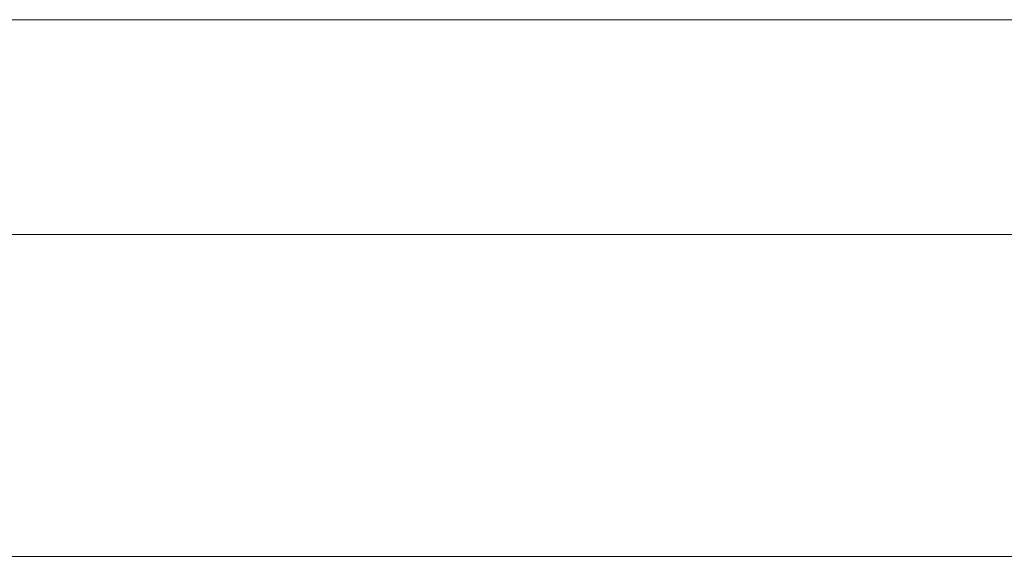
# Model space of a CAD drawing. Units: millimetres. Extents: x -395 to 16355, y -3798 to 6952.
# Drawn here: x 6582 to 6605, y 1343 to 1355 of the extents above; entities that cross this region are included whole.
import ezdxf

# ---------------------------------------------------------------- set-up
doc = ezdxf.new("R2010")
doc.units = ezdxf.units.MM
doc.header["$MEASUREMENT"] = 0
for name, color, linetype, lineweight in [('common_[ID]_6_[Material]_Unchanged_[Source]_KellyHamilton - Level 25', 7, 'Continuous', 0), ('Level 8', 18, 'Continuous', 0), ('panels - Level 25', 7, 'Continuous', 0)]:
    doc.layers.add(name, color=color, linetype=linetype, lineweight=lineweight)

# ---------------------------------------------------------------- blocks, each defined once
blk = doc.blocks.new('From Smart Solid_26')
at = {"layer": 'common_[ID]_6_[Material]_Unchanged_[Source]_KellyHamilton - Level 25', "color": 7, "linetype": 'Continuous', "lineweight": 13}
for p, q in [((-435, 2.5), (435, 2.5)), ((-435, -2.5), (435, -2.5))]:
    blk.add_line(p, q, dxfattribs=at)
blk = doc.blocks.new('From Smart Solid_29')
at = {"layer": 'common_[ID]_6_[Material]_Unchanged_[Source]_KellyHamilton - Level 25', "color": 7, "linetype": 'Continuous', "lineweight": 13}
for p, q in [((-435, 0), (435, 0)), ((435, 0), (-435, 0))]:
    blk.add_line(p, q, dxfattribs=at)
blk = doc.blocks.new('From Smart Solid_36')
at = {"layer": 'common_[ID]_6_[Material]_Unchanged_[Source]_KellyHamilton - Level 25', "color": 7, "linetype": 'Continuous', "lineweight": 13}
blk.add_line((-435, 15), (435, 15), dxfattribs=at)
blk = doc.blocks.new('common_2')
at = {"layer": 'common_[ID]_6_[Material]_Unchanged_[Source]_KellyHamilton - Level 25', "color": 7, "linetype": 'Continuous', "lineweight": 13}
for name, p in [('From Smart Solid_26', (6929.4955, 1352.9575)), ('From Smart Solid_29', (6929.4955, 1355.4575)), ('From Smart Solid_36', (6929.4955, 1335.4575))]:
    blk.add_blockref(name, p, dxfattribs=at)
blk = doc.blocks.new('From Smart Solid_921')
at = {"layer": 'panels - Level 25', "color": 40, "linetype": 'Continuous', "lineweight": 13}
blk.add_line((-435, -15), (435, -15), dxfattribs=at)
blk.add_line((-435, -15), (435, -15), dxfattribs=at)
blk = doc.blocks.new('From Smart Solid_922')
at = {"layer": 'panels - Level 25', "color": 40, "linetype": 'Continuous', "lineweight": 13}
blk.add_line((-435, -15), (435, -15), dxfattribs=at)
blk.add_line((-435, -15), (435, -15), dxfattribs=at)
blk = doc.blocks.new('panels_6')
at = {"layer": 'panels - Level 25', "color": 40, "linetype": 'Continuous', "lineweight": 13}
for name in ['From Smart Solid_921', 'From Smart Solid_922']:
    blk.add_blockref(name, (6929.495, 1357.957), dxfattribs=at)

msp = doc.modelspace()

# ---------------------------------------------------------------- block references
at = {"layer": 'Level 8', "color": 7, "linetype": 'Continuous', "lineweight": 0}
for name in ['panels_6', 'common_2']:
    msp.add_blockref(name, (0, 0), dxfattribs=at)

doc.saveas('drawing.dxf')
